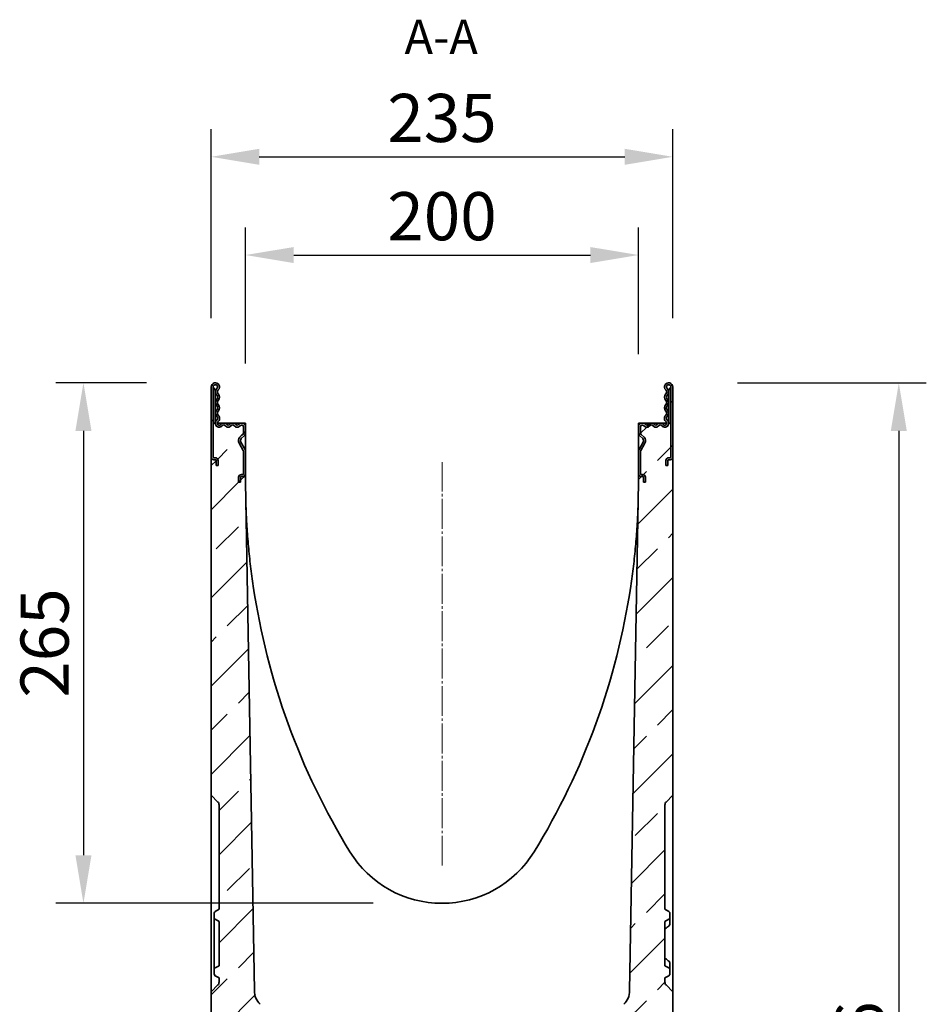
# Model space of a CAD drawing. Units: millimetres. Extents: x -695 to 1118, y -382 to 908.
# Drawn here: x 657 to 1118, y 407 to 908 of the extents above; entities that cross this region are included whole.
import ezdxf

# ---------------------------------------------------------------- set-up
doc = ezdxf.new("R2010")
doc.units = ezdxf.units.MM
doc.linetypes.add('SLD-Durchgehend', pattern=[0])
doc.linetypes.add('SLD-Punktstrich', pattern=[19.05, 15.24, -1.27, 1.27, -1.27])
for name, color, linetype, lineweight in [('133592', 7, 'Continuous', 25), ('CENTER_LINE', 1, 'Continuous', 25), ('DIMENSION', 3, 'Continuous', 25), ('NOTES', 7, 'SLD-Durchgehend', 25)]:
    doc.layers.add(name, color=color, linetype=linetype, lineweight=lineweight)
doc.styles.add('BEMSTIL', font='arial.ttf', dxfattribs={"width": 0.8})
doc.styles.add('SLDTEXTSTYLE0', font='TXT', dxfattribs={"width": 0.605})
doc.dimstyles.new('BEMASS$0', dxfattribs={"dimscale": 10, "dimtxt": 3.5, "dimasz": 3.5, "dimexe": 2, "dimexo": 0, "dimgap": 1, "dimtad": 1, "dimdec": 1, "dimtxsty": 'BEMSTIL', "dimcen": 3, "dimclrd": 3, "dimclre": 3, "dimclrt": 4, "dimadec": 0, "dimazin": 0, "dimtfac": 1, "dimtdec": 1, "dimtofl": 0, "dimtmove": 0, "dimatfit": 0, "dimfxl": 0, "dimtolj": 1, "dimlwd": -1, "dimlwe": -1, "dimarcsym": 0})
pattern_1 = [(45, (9535, -80), (-22.45064, 22.45064), []), (45, (9557.45, -80), (-22.45064, 22.45064), [15.875, -7.9375])]
pattern_2 = [(45, (9535, -80), (-11.22532, 11.22532), [])]

# ---------------------------------------------------------------- blocks, each defined once
blk = doc.blocks.new('*D36')
at = {"layer": 'Defpoints', "color": 0}
for p in [(987.08, 722.94), (967.7, 37.4), (1104.2, 37.4)]:
    blk.add_point(p, dxfattribs=at)
at = {"layer": 'DIMENSION', "color": 3}
for p, q in [((1022.08, 722.94), (1118.2, 722.94)), ((1104.2, 698.44), (1104.2, 61.9)), ((1002.7, 37.4), (1118.2, 37.4))]:
    blk.add_line(p, q, dxfattribs=at)
for points in [[(1100.12, 698.44), (1108.29, 698.44), (1104.2, 722.94)], [(1100.12, 61.9), (1108.29, 61.9), (1104.2, 37.4)]]:
    blk.add_solid(points, dxfattribs=at)
at = {"layer": 'DIMENSION', "color": 4, "insert": (1072.18, 380.17), "char_height": 24.5, "attachment_point": 2, "rotation": 90, "style": 'BEMSTIL'}
blk.add_mtext('\\A1;686', dxfattribs=at)
blk = doc.blocks.new('*D38')
at = {"layer": 'Defpoints', "color": 0}
for p in [(989.2, 837.94), (754.2, 720.82), (989.2, 720.82)]:
    blk.add_point(p, dxfattribs=at)
at = {"layer": 'DIMENSION', "color": 3}
for p, q in [((754.2, 755.82), (754.2, 851.94)), ((989.2, 755.82), (989.2, 851.94)), ((778.7, 837.94), (964.7, 837.94))]:
    blk.add_line(p, q, dxfattribs=at)
for points in [[(778.7, 842.02), (778.7, 833.86), (754.2, 837.94)], [(964.7, 842.02), (964.7, 833.86), (989.2, 837.94)]]:
    blk.add_solid(points, dxfattribs=at)
at = {"layer": 'DIMENSION', "color": 4, "insert": (871.7, 869.98), "char_height": 24.5, "attachment_point": 2, "style": 'BEMSTIL'}
blk.add_mtext('\\A1;235', dxfattribs=at)
blk = doc.blocks.new('*D39')
at = {"layer": 'Defpoints', "color": 0}
for p in [(971.7, 787.94), (971.7, 702.44), (771.7, 697.7)]:
    blk.add_point(p, dxfattribs=at)
at = {"layer": 'DIMENSION', "color": 3}
for p, q in [((771.7, 732.7), (771.7, 801.94)), ((971.7, 737.44), (971.7, 801.94)), ((796.2, 787.94), (947.2, 787.94))]:
    blk.add_line(p, q, dxfattribs=at)
for points in [[(796.2, 792.02), (796.2, 783.86), (771.7, 787.94)], [(947.2, 792.02), (947.2, 783.86), (971.7, 787.94)]]:
    blk.add_solid(points, dxfattribs=at)
at = {"layer": 'DIMENSION', "color": 4, "insert": (871.7, 819.96), "char_height": 24.5, "attachment_point": 2, "style": 'BEMSTIL'}
blk.add_mtext('\\A1;200', dxfattribs=at)
blk = doc.blocks.new('*D40')
at = {"layer": 'Defpoints', "color": 0}
for p in [(756.33, 722.94), (689.2, 457.94), (871.7, 457.94)]:
    blk.add_point(p, dxfattribs=at)
at = {"layer": 'DIMENSION', "color": 3}
for p, q in [((721.33, 722.94), (675.2, 722.94)), ((689.2, 698.44), (689.2, 482.44)), ((836.7, 457.94), (675.2, 457.94))]:
    blk.add_line(p, q, dxfattribs=at)
for points in [[(685.12, 698.44), (693.29, 698.44), (689.2, 722.94)], [(685.12, 482.44), (693.29, 482.44), (689.2, 457.94)]]:
    blk.add_solid(points, dxfattribs=at)
at = {"layer": 'DIMENSION', "color": 4, "insert": (657.18, 590.44), "char_height": 24.5, "attachment_point": 2, "rotation": 90, "style": 'BEMSTIL'}
blk.add_mtext('\\A1;265', dxfattribs=at)
blk = doc.blocks.new('1033708-M_G_SECTION VIEW')
at = {"layer": '133592', "linetype": 'SLD-Durchgehend', "lineweight": 18}
h = blk.add_hatch(dxfattribs=at)
h.set_pattern_fill('ANSI31', color=256, scale=5, style=0)
h.set_pattern_definition(pattern_2)
edge = h.paths.add_edge_path(flags=0)
edge.add_line((11204.93, 1047.71), (11204.93, 1050.31))
edge.add_arc((11205.33, 1050.31), 0.4, 90, 180, ccw=False)
edge.add_line((11205.33, 1050.71), (11206.03, 1050.71))
edge.add_arc((11206.03, 1052.11), 1.4, 270, 360)
edge.add_line((11207.43, 1052.11), (11207.43, 1063.47))
edge.add_arc((11205.43, 1063.47), 2, 0, 30)
edge.add_line((11207.16, 1064.47), (11205.03, 1068.16))
edge.add_arc((11206.33, 1068.91), 1.5, 135, 210, ccw=False)
edge.add_line((11205.27, 1069.97), (11206.7, 1071.4))
edge.add_arc((11204.93, 1073.17), 2.5, 315, 360)
edge.add_line((11207.43, 1073.17), (11207.43, 1075.95))
edge.add_arc((11205.47, 1075.95), 1.96, 0, 141.4076)
edge.add_arc((11203.18, 1077.77), 0.962, 218.5924, 321.4076, ccw=False)
edge.add_arc((11200.9, 1075.95), 1.96, 38.5924, 141.4076)
edge.add_arc((11198.61, 1077.77), 0.962, 218.5924, 321.4076, ccw=False)
edge.add_arc((11196.33, 1075.95), 1.96, 38.5924, 141.4076)
edge.add_arc((11194.04, 1077.77), 0.962, 132.4314, 321.4076, ccw=False)
edge.add_arc((11191.76, 1080.27), 2.42, 312.4314, 404.4801)
edge.add_arc((11194.5, 1082.96), 1.42, 135.5199, 224.4801, ccw=False)
edge.add_arc((11191.76, 1085.65), 2.42, 315.5199, 404.4801)
edge.add_arc((11194.5, 1088.34), 1.42, 135.5199, 224.4801, ccw=False)
edge.add_arc((11191.76, 1091.03), 2.42, 315.5199, 404.4801)
edge.add_arc((11194.5, 1093.72), 1.42, 133.6044, 224.4801, ccw=False)
edge.add_arc((11192.05, 1096.28), 2.12, 313.6044, 540)
edge.add_line((11189.93, 1096.28), (11189.93, 1060.61))
edge.add_arc((11191.33, 1060.61), 1.4, 180, 270)
edge.add_line((11191.33, 1059.21), (11192.03, 1059.21))
edge.add_arc((11192.03, 1058.81), 0.4, 0, 90, ccw=False)
edge.add_line((11192.43, 1058.81), (11192.43, 1056.21))
edge.add_line((11192.43, 1056.21), (11193.43, 1056.21))
edge.add_line((11193.43, 1056.21), (11193.43, 1058.81))
edge.add_arc((11192.03, 1058.81), 1.4, 0, 90)
edge.add_line((11192.03, 1060.21), (11191.33, 1060.21))
edge.add_arc((11191.33, 1060.61), 0.4, 180, 270, ccw=False)
edge.add_line((11190.93, 1060.61), (11190.93, 1096.28))
edge.add_arc((11192.05, 1096.28), 1.12, -46.3956, 180, ccw=False)
edge.add_arc((11194.5, 1093.72), 2.42, 133.6044, 224.4801)
edge.add_arc((11191.76, 1091.03), 1.42, -44.4801, 44.4801, ccw=False)
edge.add_arc((11194.5, 1088.34), 2.42, 135.5199, 224.4801)
edge.add_arc((11191.76, 1085.65), 1.42, -44.4801, 44.4801, ccw=False)
edge.add_arc((11194.5, 1082.96), 2.42, 135.5199, 224.4801)
edge.add_arc((11191.76, 1080.27), 1.42, -47.5686, 44.4801, ccw=False)
edge.add_arc((11194.04, 1077.77), 1.96, 132.4314, 321.4076)
edge.add_arc((11196.33, 1075.95), 0.962, 38.5924, 141.4076, ccw=False)
edge.add_arc((11198.61, 1077.77), 1.96, 218.5924, 321.4076)
edge.add_arc((11200.9, 1075.95), 0.962, 38.5924, 141.4076, ccw=False)
edge.add_arc((11203.18, 1077.77), 1.96, 218.5924, 321.4076)
edge.add_arc((11205.47, 1075.95), 0.962, 0, 141.4076, ccw=False)
edge.add_line((11206.43, 1075.95), (11206.43, 1073.17))
edge.add_arc((11204.93, 1073.17), 1.5, 315, 360, ccw=False)
edge.add_line((11205.99, 1072.1), (11204.56, 1070.68))
edge.add_arc((11206.33, 1068.91), 2.5, 135, 210)
edge.add_line((11204.16, 1067.66), (11206.3, 1063.97))
edge.add_arc((11205.43, 1063.47), 1, 0, 30, ccw=False)
edge.add_line((11206.43, 1063.47), (11206.43, 1052.11))
edge.add_arc((11206.03, 1052.11), 0.4, 270, 360, ccw=False)
edge.add_line((11206.03, 1051.71), (11205.33, 1051.71))
edge.add_arc((11205.33, 1050.31), 1.4, 90, 180)
edge.add_line((11203.93, 1050.31), (11203.93, 1047.71))
edge.add_line((11203.93, 1047.71), (11204.93, 1047.71))
h = blk.add_hatch(dxfattribs=at)
h.set_pattern_fill('ANSI31', color=256, scale=5, style=0)
h.set_pattern_definition(pattern_2)
edge = h.paths.add_edge_path(flags=0)
edge.add_line((11408.83, 1050.71), (11409.53, 1050.71))
edge.add_arc((11409.53, 1050.31), 0.4, 0, 90, ccw=False)
edge.add_line((11409.93, 1050.31), (11409.93, 1047.71))
edge.add_line((11409.93, 1047.71), (11410.93, 1047.71))
edge.add_line((11410.93, 1047.71), (11410.93, 1050.31))
edge.add_arc((11409.53, 1050.31), 1.4, 0, 90)
edge.add_line((11409.53, 1051.71), (11408.83, 1051.71))
edge.add_arc((11408.83, 1052.11), 0.4, 180, 270, ccw=False)
edge.add_line((11408.43, 1052.11), (11408.43, 1063.47))
edge.add_arc((11409.43, 1063.47), 1, 150, 180, ccw=False)
edge.add_line((11408.56, 1063.97), (11410.69, 1067.66))
edge.add_arc((11408.53, 1068.91), 2.5, 330, 405)
edge.add_line((11410.3, 1070.68), (11408.87, 1072.1))
edge.add_arc((11409.93, 1073.17), 1.5, 180, 225, ccw=False)
edge.add_line((11408.43, 1073.17), (11408.43, 1075.95))
edge.add_arc((11409.39, 1075.95), 0.962, 38.5924, 180, ccw=False)
edge.add_arc((11411.68, 1077.77), 1.96, 218.5924, 321.4076)
edge.add_arc((11413.96, 1075.95), 0.962, 38.5924, 141.4076, ccw=False)
edge.add_arc((11416.25, 1077.77), 1.96, 218.5924, 321.4076)
edge.add_arc((11418.53, 1075.95), 0.962, 38.5924, 141.4076, ccw=False)
edge.add_arc((11420.82, 1077.77), 1.96, 218.5924, 407.5686)
edge.add_arc((11423.1, 1080.27), 1.42, 135.5199, 227.5686, ccw=False)
edge.add_arc((11420.36, 1082.96), 2.42, 315.5199, 404.4801)
edge.add_arc((11423.1, 1085.65), 1.42, 135.5199, 224.4801, ccw=False)
edge.add_arc((11420.36, 1088.34), 2.42, 315.5199, 404.4801)
edge.add_arc((11423.1, 1091.03), 1.42, 135.5199, 224.4801, ccw=False)
edge.add_arc((11420.36, 1093.72), 2.42, 315.5199, 406.3956)
edge.add_arc((11422.8, 1096.28), 1.12, 0, 226.3956, ccw=False)
edge.add_line((11423.93, 1096.28), (11423.93, 1060.61))
edge.add_arc((11423.53, 1060.61), 0.4, 270, 360, ccw=False)
edge.add_line((11423.53, 1060.21), (11422.83, 1060.21))
edge.add_arc((11422.83, 1058.81), 1.4, 90, 180)
edge.add_line((11421.43, 1058.81), (11421.43, 1056.21))
edge.add_line((11421.43, 1056.21), (11422.43, 1056.21))
edge.add_line((11422.43, 1056.21), (11422.43, 1058.81))
edge.add_arc((11422.83, 1058.81), 0.4, 90, 180, ccw=False)
edge.add_line((11422.83, 1059.21), (11423.53, 1059.21))
edge.add_arc((11423.53, 1060.61), 1.4, 270, 360)
edge.add_line((11424.93, 1060.61), (11424.93, 1096.28))
edge.add_arc((11422.8, 1096.28), 2.12, 0, 226.3956)
edge.add_arc((11420.36, 1093.72), 1.42, -44.4801, 46.3956, ccw=False)
edge.add_arc((11423.1, 1091.03), 2.42, 135.5199, 224.4801)
edge.add_arc((11420.36, 1088.34), 1.42, -44.4801, 44.4801, ccw=False)
edge.add_arc((11423.1, 1085.65), 2.42, 135.5199, 224.4801)
edge.add_arc((11420.36, 1082.96), 1.42, -44.4801, 44.4801, ccw=False)
edge.add_arc((11423.1, 1080.27), 2.42, 135.5199, 227.5686)
edge.add_arc((11420.82, 1077.77), 0.962, -141.4076, 47.5686, ccw=False)
edge.add_arc((11418.53, 1075.95), 1.96, 38.5924, 141.4076)
edge.add_arc((11416.25, 1077.77), 0.962, 218.5924, 321.4076, ccw=False)
edge.add_arc((11413.96, 1075.95), 1.96, 38.5924, 141.4076)
edge.add_arc((11411.68, 1077.77), 0.962, 218.5924, 321.4076, ccw=False)
edge.add_arc((11409.39, 1075.95), 1.96, 38.5924, 180)
edge.add_line((11407.43, 1075.95), (11407.43, 1073.17))
edge.add_arc((11409.93, 1073.17), 2.5, 180, 225)
edge.add_line((11408.16, 1071.4), (11409.59, 1069.97))
edge.add_arc((11408.53, 1068.91), 1.5, -30, 45, ccw=False)
edge.add_line((11409.83, 1068.16), (11407.7, 1064.47))
edge.add_arc((11409.43, 1063.47), 2, 150, 180)
edge.add_line((11407.43, 1063.47), (11407.43, 1052.11))
edge.add_arc((11408.83, 1052.11), 1.4, 180, 270)
h = blk.add_hatch(dxfattribs=at)
h.set_pattern_fill('ANSI33', color=256, scale=5, style=0)
h.set_pattern_definition(pattern_1)
edge = h.paths.add_edge_path(flags=0)
edge.add_line((11191.33, 1060.21), (11192.03, 1060.21))
edge.add_arc((11192.03, 1058.81), 1.4, 0, 90, ccw=False)
edge.add_line((11193.43, 1058.81), (11193.43, 1056.21))
edge.add_line((11193.43, 1056.21), (11192.43, 1056.21))
edge.add_line((11192.43, 1056.21), (11192.43, 1058.81))
edge.add_arc((11192.03, 1058.81), 0.4, 0, 90)
edge.add_line((11192.03, 1059.21), (11191.33, 1059.21))
edge.add_arc((11191.33, 1060.61), 1.4, 180, 270, ccw=False)
edge.add_line((11189.93, 1060.61), (11189.93, 888.41))
edge.add_line((11189.93, 888.41), (11193.37, 884.97))
edge.add_arc((11191.96, 883.55), 2, 0, 45, ccw=False)
edge.add_line((11193.96, 883.55), (11193.96, 830.41))
edge.add_spline(control_points=[(11193.96, 830.41), (11193.29, 830.02), (11192.62, 829.64), (11191.96, 829.25)], knot_values=[0.018244, 0.018244, 0.018244, 0.018244, 0.020554, 0.020554, 0.020554, 0.020554], weights=[1, 1, 1, 1], degree=3, periodic=0)
edge.add_spline(control_points=[(11191.96, 829.25), (11191.95, 829.25), (11191.93, 829.24), (11191.92, 829.23), (11191.83, 829.17), (11191.74, 829.1), (11191.67, 829.01), (11191.6, 828.92), (11191.55, 828.82), (11191.51, 828.72), (11191.48, 828.61), (11191.46, 828.5), (11191.46, 828.39)], knot_values=[0.004328, 0.004328, 0.004328, 0.004328, 0.004365, 0.004365, 0.004365, 0.004701, 0.004701, 0.004701, 0.005037, 0.005037, 0.005037, 0.00537, 0.00537, 0.00537, 0.00537], weights=[1, 1, 1, 1, 1, 1, 1, 1, 1, 1, 1, 1, 1], degree=3, periodic=0)
edge.add_line((11191.46, 828.39), (11191.46, 826.18))
edge.add_spline(control_points=[(11191.46, 826.18), (11191.46, 826.13), (11191.46, 826.08), (11191.47, 826.04), (11191.48, 825.93), (11191.52, 825.82), (11191.57, 825.72), (11191.62, 825.62), (11191.69, 825.53), (11191.77, 825.45), (11191.82, 825.4), (11191.88, 825.36), (11191.94, 825.32), (11191.95, 825.32), (11191.95, 825.32), (11191.96, 825.31)], knot_values=[0.00523, 0.00523, 0.00523, 0.00523, 0.005372, 0.005372, 0.005372, 0.005708, 0.005708, 0.005708, 0.006044, 0.006044, 0.006044, 0.006252, 0.006252, 0.006252, 0.006271, 0.006271, 0.006271, 0.006271], weights=[1, 1, 1, 1, 1, 1, 1, 1, 1, 1, 1, 1, 1, 1, 1, 1], degree=3, periodic=0)
edge.add_spline(control_points=[(11191.96, 825.31), (11192.62, 824.93), (11193.29, 824.54), (11193.96, 824.16)], knot_values=[0.012512, 0.012512, 0.012512, 0.012512, 0.014821, 0.014821, 0.014821, 0.014821], weights=[1, 1, 1, 1], degree=3, periodic=0)
edge.add_line((11193.96, 824.16), (11193.96, 801.66))
edge.add_spline(control_points=[(11193.96, 801.66), (11193.29, 801.27), (11192.62, 800.89), (11191.96, 800.5)], knot_values=[0.015036, 0.015036, 0.015036, 0.015036, 0.017345, 0.017345, 0.017345, 0.017345], weights=[1, 1, 1, 1], degree=3, periodic=0)
edge.add_spline(control_points=[(11191.96, 800.5), (11191.86, 800.45), (11191.77, 800.38), (11191.7, 800.29), (11191.66, 800.24), (11191.62, 800.18), (11191.58, 800.12), (11191.53, 800.02), (11191.49, 799.91), (11191.47, 799.8), (11191.46, 799.75), (11191.46, 799.69), (11191.46, 799.64)], knot_values=[0.005714, 0.005714, 0.005714, 0.005714, 0.006044, 0.006044, 0.006044, 0.006252, 0.006252, 0.006252, 0.006588, 0.006588, 0.006588, 0.006755, 0.006755, 0.006755, 0.006755], weights=[1, 1, 1, 1, 1, 1, 1, 1, 1, 1, 1, 1, 1], degree=3, periodic=0)
edge.add_line((11191.46, 799.64), (11191.46, 797.43))
edge.add_spline(control_points=[(11191.46, 797.43), (11191.46, 797.38), (11191.46, 797.34), (11191.47, 797.29), (11191.48, 797.18), (11191.52, 797.07), (11191.57, 796.97), (11191.6, 796.91), (11191.64, 796.85), (11191.68, 796.8), (11191.75, 796.71), (11191.84, 796.64), (11191.93, 796.58), (11191.94, 796.57), (11191.95, 796.57), (11191.96, 796.56)], knot_values=[0.005573, 0.005573, 0.005573, 0.005573, 0.005708, 0.005708, 0.005708, 0.006044, 0.006044, 0.006044, 0.006252, 0.006252, 0.006252, 0.006588, 0.006588, 0.006588, 0.006614, 0.006614, 0.006614, 0.006614], weights=[1, 1, 1, 1, 1, 1, 1, 1, 1, 1, 1, 1, 1, 1, 1, 1], degree=3, periodic=0)
edge.add_spline(control_points=[(11191.96, 796.56), (11192.62, 796.18), (11193.29, 795.79), (11193.96, 795.41)], knot_values=[0.022042, 0.022042, 0.022042, 0.022042, 0.024351, 0.024351, 0.024351, 0.024351], weights=[1, 1, 1, 1], degree=3, periodic=0)
edge.add_line((11193.96, 795.41), (11193.96, 793.26))
edge.add_arc((11191.96, 793.26), 2, 315, 360, ccw=False)
edge.add_line((11193.37, 791.85), (11189.93, 788.41))
edge.add_line((11189.93, 788.41), (11189.93, 752.91))
edge.add_line((11189.93, 752.91), (11214.93, 727.91))
edge.add_line((11214.93, 727.91), (11214.93, 663.01))
edge.add_line((11214.93, 663.01), (11202.43, 650.51))
edge.add_line((11202.43, 650.51), (11202.43, 625.26))
edge.add_arc((11203.43, 625.26), 1, 90, 180, ccw=False)
edge.add_line((11203.43, 626.26), (11206.93, 626.26))
edge.add_arc((11206.93, 625.76), 0.5, -63, 90, ccw=False)
edge.add_line((11207.16, 625.31), (11205.75, 624.6))
edge.add_arc((11206.43, 623.26), 1.5, 117, 180)
edge.add_line((11204.93, 623.26), (11204.93, 619.26))
edge.add_arc((11205.93, 619.26), 1, 180, 270)
edge.add_line((11205.93, 618.26), (11214.43, 618.26))
edge.add_arc((11214.43, 619.26), 1, 270, 360)
edge.add_line((11215.43, 619.26), (11215.43, 623.26))
edge.add_line((11215.43, 623.26), (11219.43, 623.26))
edge.add_line((11219.43, 623.26), (11219.43, 619.26))
edge.add_arc((11220.43, 619.26), 1, 180, 270)
edge.add_line((11220.43, 618.26), (11228.93, 618.26))
edge.add_arc((11228.93, 619.26), 1, 270, 360)
edge.add_line((11229.93, 619.26), (11229.93, 623.26))
edge.add_arc((11228.43, 623.26), 1.5, 0, 63)
edge.add_line((11229.11, 624.6), (11227.7, 625.31))
edge.add_arc((11227.93, 625.76), 0.5, 90, 243, ccw=False)
edge.add_line((11227.93, 626.26), (11231.93, 626.26))
edge.add_arc((11231.93, 625.76), 0.5, 0, 90, ccw=False)
edge.add_line((11232.43, 625.76), (11232.43, 616.01))
edge.add_line((11232.43, 616.01), (11238.97, 616.35))
edge.add_line((11238.97, 616.35), (11236.53, 756.37))
edge.add_arc((11226.53, 756.19), 10, 1, 45)
edge.add_line((11233.6, 763.27), (11214.88, 781.99))
edge.add_arc((11221.95, 789.06), 10, 181, 225, ccw=False)
edge.add_line((11211.95, 788.89), (11207.43, 1047.91))
edge.add_line((11207.43, 1047.91), (11207.43, 1052.11))
edge.add_arc((11206.03, 1052.11), 1.4, 270, 360, ccw=False)
edge.add_line((11206.03, 1050.71), (11205.33, 1050.71))
edge.add_arc((11205.33, 1050.31), 0.4, 90, 180)
edge.add_line((11204.93, 1050.31), (11204.93, 1047.71))
edge.add_line((11204.93, 1047.71), (11203.93, 1047.71))
edge.add_line((11203.93, 1047.71), (11203.93, 1050.31))
edge.add_arc((11205.33, 1050.31), 1.4, 90, 180, ccw=False)
edge.add_line((11205.33, 1051.71), (11206.03, 1051.71))
edge.add_arc((11206.03, 1052.11), 0.4, 270, 360)
edge.add_line((11206.43, 1052.11), (11206.43, 1063.47))
edge.add_arc((11205.43, 1063.47), 1, 0, 30)
edge.add_line((11206.3, 1063.97), (11204.16, 1067.66))
edge.add_arc((11206.33, 1068.91), 2.5, 135, 210, ccw=False)
edge.add_line((11204.56, 1070.68), (11205.99, 1072.1))
edge.add_arc((11204.93, 1073.17), 1.5, 315, 360)
edge.add_line((11206.43, 1073.17), (11206.43, 1075.95))
edge.add_arc((11205.47, 1075.95), 0.962, 0, 141.4076)
edge.add_arc((11203.18, 1077.77), 1.96, 218.5924, 321.4076, ccw=False)
edge.add_arc((11200.9, 1075.95), 0.962, 38.5924, 141.4076)
edge.add_arc((11198.61, 1077.77), 1.96, 218.5924, 321.4076, ccw=False)
edge.add_arc((11196.33, 1075.95), 0.962, 38.5924, 141.4076)
edge.add_arc((11194.04, 1077.77), 1.96, 175.9634, 321.4076, ccw=False)
edge.add_line((11192.08, 1077.91), (11190.93, 1077.91))
edge.add_line((11190.93, 1077.91), (11190.93, 1060.61))
edge.add_arc((11191.33, 1060.61), 0.4, 180, 270)
h = blk.add_hatch(dxfattribs=at)
h.set_pattern_fill('ANSI33', color=256, scale=5, style=0)
h.set_pattern_definition(pattern_1)
edge = h.paths.add_edge_path(flags=0)
edge.add_spline(control_points=[(11422.9, 796.56), (11422.95, 796.59), (11422.99, 796.62), (11423.03, 796.65), (11423.08, 796.69), (11423.13, 796.74), (11423.18, 796.8), (11423.25, 796.88), (11423.31, 796.98), (11423.34, 797.09), (11423.38, 797.2), (11423.4, 797.31), (11423.4, 797.42), (11423.4, 797.42), (11423.4, 797.43), (11423.4, 797.43)], knot_values=[0.005891, 0.005891, 0.005891, 0.005891, 0.006044, 0.006044, 0.006044, 0.006252, 0.006252, 0.006252, 0.006588, 0.006588, 0.006588, 0.006924, 0.006924, 0.006924, 0.006932, 0.006932, 0.006932, 0.006932], weights=[1, 1, 1, 1, 1, 1, 1, 1, 1, 1, 1, 1, 1, 1, 1, 1], degree=3, periodic=0)
edge.add_line((11423.4, 797.43), (11423.4, 799.64))
edge.add_spline(control_points=[(11423.4, 799.64), (11423.4, 799.74), (11423.39, 799.83), (11423.36, 799.93), (11423.34, 799.99), (11423.31, 800.06), (11423.28, 800.12), (11423.22, 800.22), (11423.15, 800.31), (11423.07, 800.38), (11423.02, 800.43), (11422.96, 800.47), (11422.9, 800.5)], knot_values=[0.005751, 0.005751, 0.005751, 0.005751, 0.006044, 0.006044, 0.006044, 0.006252, 0.006252, 0.006252, 0.006588, 0.006588, 0.006588, 0.006792, 0.006792, 0.006792, 0.006792], weights=[1, 1, 1, 1, 1, 1, 1, 1, 1, 1, 1, 1, 1], degree=3, periodic=0)
edge.add_spline(control_points=[(11422.9, 800.5), (11422.24, 800.89), (11421.57, 801.27), (11420.9, 801.66)], knot_values=[0.012512, 0.012512, 0.012512, 0.012512, 0.014821, 0.014821, 0.014821, 0.014821], weights=[1, 1, 1, 1], degree=3, periodic=0)
edge.add_line((11420.9, 801.66), (11420.9, 824.16))
edge.add_spline(control_points=[(11420.9, 824.16), (11421.57, 824.54), (11422.24, 824.93), (11422.9, 825.31)], knot_values=[0.015036, 0.015036, 0.015036, 0.015036, 0.017345, 0.017345, 0.017345, 0.017345], weights=[1, 1, 1, 1], degree=3, periodic=0)
edge.add_spline(control_points=[(11422.9, 825.31), (11422.91, 825.32), (11422.91, 825.32), (11422.92, 825.32), (11423.01, 825.38), (11423.1, 825.46), (11423.17, 825.54), (11423.24, 825.63), (11423.3, 825.73), (11423.34, 825.83), (11423.38, 825.94), (11423.4, 826.05), (11423.4, 826.16), (11423.4, 826.17), (11423.4, 826.17), (11423.4, 826.18)], knot_values=[0.006234, 0.006234, 0.006234, 0.006234, 0.006252, 0.006252, 0.006252, 0.006588, 0.006588, 0.006588, 0.006924, 0.006924, 0.006924, 0.00726, 0.00726, 0.00726, 0.007276, 0.007276, 0.007276, 0.007276], weights=[1, 1, 1, 1, 1, 1, 1, 1, 1, 1, 1, 1, 1, 1, 1, 1], degree=3, periodic=0)
edge.add_line((11423.4, 826.18), (11423.4, 828.39))
edge.add_spline(control_points=[(11423.4, 828.39), (11423.4, 828.43), (11423.4, 828.47), (11423.4, 828.51), (11423.38, 828.62), (11423.35, 828.73), (11423.3, 828.83), (11423.25, 828.93), (11423.18, 829.03), (11423.1, 829.1), (11423.04, 829.16), (11422.97, 829.21), (11422.9, 829.25)], knot_values=[0.000884, 0.000884, 0.000884, 0.000884, 0.001007, 0.001007, 0.001007, 0.001343, 0.001343, 0.001343, 0.001679, 0.001679, 0.001679, 0.001926, 0.001926, 0.001926, 0.001926], weights=[1, 1, 1, 1, 1, 1, 1, 1, 1, 1, 1, 1, 1], degree=3, periodic=0)
edge.add_spline(control_points=[(11422.9, 829.25), (11422.24, 829.64), (11421.57, 830.02), (11420.9, 830.41)], knot_values=[0.022042, 0.022042, 0.022042, 0.022042, 0.024351, 0.024351, 0.024351, 0.024351], weights=[1, 1, 1, 1], degree=3, periodic=0)
edge.add_line((11420.9, 830.41), (11420.9, 883.55))
edge.add_arc((11422.9, 883.55), 2, 135, 180, ccw=False)
edge.add_line((11421.49, 884.97), (11424.93, 888.41))
edge.add_line((11424.93, 888.41), (11424.93, 1060.61))
edge.add_arc((11423.53, 1060.61), 1.4, 270, 360, ccw=False)
edge.add_line((11423.53, 1059.21), (11422.83, 1059.21))
edge.add_arc((11422.83, 1058.81), 0.4, 90, 180)
edge.add_line((11422.43, 1058.81), (11422.43, 1056.21))
edge.add_line((11422.43, 1056.21), (11421.43, 1056.21))
edge.add_line((11421.43, 1056.21), (11421.43, 1058.81))
edge.add_arc((11422.83, 1058.81), 1.4, 90, 180, ccw=False)
edge.add_line((11422.83, 1060.21), (11423.53, 1060.21))
edge.add_arc((11423.53, 1060.61), 0.4, 270, 360)
edge.add_line((11423.93, 1060.61), (11423.93, 1077.91))
edge.add_line((11423.93, 1077.91), (11422.77, 1077.91))
edge.add_arc((11420.82, 1077.77), 1.96, -141.4076, 4.0366, ccw=False)
edge.add_arc((11418.53, 1075.95), 0.962, 38.5924, 141.4076)
edge.add_arc((11416.25, 1077.77), 1.96, 218.5924, 321.4076, ccw=False)
edge.add_arc((11413.96, 1075.95), 0.962, 38.5924, 141.4076)
edge.add_arc((11411.68, 1077.77), 1.96, 218.5924, 321.4076, ccw=False)
edge.add_arc((11409.39, 1075.95), 0.962, 38.5924, 180)
edge.add_line((11408.43, 1075.95), (11408.43, 1073.17))
edge.add_arc((11409.93, 1073.17), 1.5, 180, 225)
edge.add_line((11408.87, 1072.1), (11410.3, 1070.68))
edge.add_arc((11408.53, 1068.91), 2.5, -30, 45, ccw=False)
edge.add_line((11410.69, 1067.66), (11408.56, 1063.97))
edge.add_arc((11409.43, 1063.47), 1, 150, 180)
edge.add_line((11408.43, 1063.47), (11408.43, 1052.11))
edge.add_arc((11408.83, 1052.11), 0.4, 180, 270)
edge.add_line((11408.83, 1051.71), (11409.53, 1051.71))
edge.add_arc((11409.53, 1050.31), 1.4, 0, 90, ccw=False)
edge.add_line((11410.93, 1050.31), (11410.93, 1047.71))
edge.add_line((11410.93, 1047.71), (11409.93, 1047.71))
edge.add_line((11409.93, 1047.71), (11409.93, 1050.31))
edge.add_arc((11409.53, 1050.31), 0.4, 0, 90)
edge.add_line((11409.53, 1050.71), (11408.83, 1050.71))
edge.add_arc((11408.83, 1052.11), 1.4, 180, 270, ccw=False)
edge.add_line((11407.43, 1052.11), (11407.43, 1047.91))
edge.add_line((11407.43, 1047.91), (11402.91, 788.89))
edge.add_arc((11392.91, 789.06), 10, 315, 359, ccw=False)
edge.add_line((11399.98, 781.99), (11381.26, 763.27))
edge.add_arc((11388.33, 756.19), 10, 135, 179)
edge.add_line((11378.33, 756.37), (11375.18, 576.04))
edge.add_line((11375.18, 576.04), (11382.43, 575.66))
edge.add_line((11382.43, 575.66), (11382.43, 586.41))
edge.add_arc((11382.93, 586.41), 0.5, 90, 180, ccw=False)
edge.add_line((11382.93, 586.91), (11386.93, 586.91))
edge.add_arc((11386.93, 586.41), 0.5, -63, 90, ccw=False)
edge.add_line((11387.16, 585.96), (11385.75, 585.25))
edge.add_arc((11386.43, 583.91), 1.5, 117, 180)
edge.add_line((11384.93, 583.91), (11384.93, 579.91))
edge.add_arc((11385.93, 579.91), 1, 180, 270)
edge.add_line((11385.93, 578.91), (11394.43, 578.91))
edge.add_arc((11394.43, 579.91), 1, 270, 360)
edge.add_line((11395.43, 579.91), (11395.43, 583.91))
edge.add_line((11395.43, 583.91), (11399.43, 583.91))
edge.add_line((11399.43, 583.91), (11399.43, 579.91))
edge.add_arc((11400.43, 579.91), 1, 180, 270)
edge.add_line((11400.43, 578.91), (11408.93, 578.91))
edge.add_arc((11408.93, 579.91), 1, 270, 360)
edge.add_line((11409.93, 579.91), (11409.93, 583.91))
edge.add_arc((11408.43, 583.91), 1.5, 0, 63)
edge.add_line((11409.11, 585.25), (11407.7, 585.96))
edge.add_arc((11407.93, 586.41), 0.5, 90, 243, ccw=False)
edge.add_line((11407.93, 586.91), (11411.43, 586.91))
edge.add_arc((11411.43, 585.91), 1, 0, 90, ccw=False)
edge.add_line((11412.43, 585.91), (11412.43, 611.16))
edge.add_line((11412.43, 611.16), (11399.93, 623.66))
edge.add_line((11399.93, 623.66), (11399.93, 727.91))
edge.add_line((11399.93, 727.91), (11424.93, 752.91))
edge.add_line((11424.93, 752.91), (11424.93, 788.41))
edge.add_line((11424.93, 788.41), (11421.49, 791.85))
edge.add_arc((11422.9, 793.26), 2, 180, 225, ccw=False)
edge.add_line((11420.9, 793.26), (11420.9, 795.41))
edge.add_spline(control_points=[(11420.9, 795.41), (11421.57, 795.79), (11422.24, 796.18), (11422.9, 796.56)], knot_values=[0.018244, 0.018244, 0.018244, 0.018244, 0.020554, 0.020554, 0.020554, 0.020554], weights=[1, 1, 1, 1], degree=3, periodic=0)
at = {"layer": '133592', "linetype": 'SLD-Durchgehend', "lineweight": 35}
for p, q in [((11189.93, 1096.28), (11189.93, 1060.61)), ((11190.93, 1096.28), (11190.93, 1060.61)), ((11191.93, 1094.53), (11191.93, 1094.03)), ((11191.93, 1077.91), (11191.93, 1094.03)), ((11422.93, 1094.03), (11422.93, 1094.53)), ((11422.93, 1077.91), (11422.93, 1094.03)), ((11423.93, 1060.61), (11423.93, 1096.28)), ((11424.93, 1060.61), (11424.93, 1096.28)), ((11190.93, 1077.91), (11190.93, 1060.61)), ((11190.93, 1077.91), (11192.08, 1077.91)), ((11193.09, 1077.91), (11207.43, 1077.91)), ((11207.43, 1077.91), (11207.43, 1075.95)), ((11407.43, 1077.91), (11421.77, 1077.91)), ((11407.43, 1075.95), (11407.43, 1077.91)), ((11422.77, 1077.91), (11423.93, 1077.91)), ((11423.93, 1060.61), (11423.93, 1077.91)), ((11206.43, 1073.17), (11206.43, 1075.95)), ((11207.43, 1073.17), (11207.43, 1075.95)), ((11207.43, 1063.47), (11207.43, 1073.17)), ((11407.43, 1075.95), (11407.43, 1073.17)), ((11407.43, 1063.47), (11407.43, 1073.17)), ((11408.43, 1075.95), (11408.43, 1073.17)), ((11206.3, 1063.97), (11204.16, 1067.66)), ((11204.56, 1070.68), (11205.99, 1072.1)), ((11207.16, 1064.47), (11205.03, 1068.16)), ((11205.27, 1069.97), (11206.7, 1071.4)), ((11409.83, 1068.16), (11407.7, 1064.47)), ((11408.16, 1071.4), (11409.59, 1069.97)), ((11410.69, 1067.66), (11408.56, 1063.97)), ((11408.87, 1072.1), (11410.3, 1070.68)), ((11206.43, 1052.11), (11206.43, 1063.47)), ((11207.43, 1052.11), (11207.43, 1063.47)), ((11407.43, 1063.47), (11407.43, 1052.11)), ((11408.43, 1063.47), (11408.43, 1052.11)), ((11189.93, 888.41), (11189.93, 1060.61)), ((11191.33, 1060.21), (11192.03, 1060.21)), ((11191.33, 1059.21), (11192.03, 1059.21)), ((11192.43, 1058.81), (11192.43, 1056.21)), ((11193.43, 1058.81), (11193.43, 1056.21)), ((11421.43, 1056.21), (11421.43, 1058.81)), ((11422.43, 1056.21), (11422.43, 1058.81)), ((11422.83, 1060.21), (11423.53, 1060.21)), ((11422.83, 1059.21), (11423.53, 1059.21)), ((11424.93, 1060.61), (11424.93, 888.41)), ((11192.43, 1056.21), (11193.43, 1056.21)), ((11421.43, 1056.21), (11422.43, 1056.21)), ((11203.93, 1047.71), (11203.93, 1050.31)), ((11203.93, 1047.71), (11204.93, 1047.71)), ((11204.93, 1047.71), (11204.93, 1050.31)), ((11205.33, 1051.71), (11206.03, 1051.71)), ((11205.33, 1050.71), (11206.03, 1050.71)), ((11207.43, 1052.11), (11207.43, 1047.91)), ((11207.43, 1047.91), (11211.95, 788.89)), ((11402.91, 788.89), (11407.43, 1047.91)), ((11407.43, 1047.91), (11407.43, 1052.11)), ((11408.83, 1051.71), (11409.53, 1051.71)), ((11408.83, 1050.71), (11409.53, 1050.71)), ((11409.93, 1050.31), (11409.93, 1047.71)), ((11409.93, 1047.71), (11410.93, 1047.71)), ((11410.93, 1050.31), (11410.93, 1047.71)), ((11193.37, 884.97), (11189.93, 888.41)), ((11189.93, 886.1), (11189.93, 888.41)), ((11424.93, 888.41), (11421.49, 884.97)), ((11424.93, 888.41), (11424.93, 886.1)), ((11189.93, 790.72), (11189.93, 886.1)), ((11193.96, 830.41), (11193.96, 883.55)), ((11420.9, 883.55), (11420.9, 830.41)), ((11424.93, 790.72), (11424.93, 886.1)), ((11191.46, 828.39), (11191.46, 826.18)), ((11193.96, 830.41), (11191.96, 829.25)), ((11191.96, 829.25), (11193.96, 830.41)), ((11420.9, 830.41), (11422.9, 829.25)), ((11423.4, 826.18), (11423.4, 828.39)), ((11191.46, 799.64), (11191.46, 826.18)), ((11193.96, 824.16), (11191.96, 825.31)), ((11193.96, 801.66), (11193.96, 824.16)), ((11422.9, 825.31), (11420.9, 824.16)), ((11420.9, 824.16), (11420.9, 801.66)), ((11423.4, 826.18), (11423.4, 822.73)), ((11423.4, 803.08), (11423.4, 799.64)), ((11191.46, 799.64), (11191.46, 797.43)), ((11191.96, 800.5), (11193.96, 801.66)), ((11420.9, 801.66), (11422.9, 800.5)), ((11423.4, 797.43), (11423.4, 799.64)), ((11191.96, 796.56), (11193.96, 795.41)), ((11193.96, 795.41), (11191.96, 796.56)), ((11193.96, 793.26), (11193.96, 795.41)), ((11422.9, 796.56), (11420.9, 795.41)), ((11420.9, 795.41), (11420.9, 793.26)), ((11189.93, 788.41), (11193.37, 791.85)), ((11189.93, 788.41), (11189.93, 790.72)), ((11189.93, 752.91), (11189.93, 788.41)), ((11421.49, 791.85), (11424.93, 788.41)), ((11424.93, 790.72), (11424.93, 788.41)), ((11424.93, 788.41), (11424.93, 752.91))]:
    blk.add_line(p, q, dxfattribs=at)
for centre, radius, start, end in [((11192.05, 1096.28), 2.12, 313.6044, 180), ((11422.8, 1096.28), 2.12, 0, 226.3956), ((11192.05, 1096.28), 1.12, 313.6044, 180), ((11191.43, 1096.27), 0.5, 180, 240), ((11190.43, 1094.53), 1.5, 0, 60), ((11194.5, 1093.72), 2.42, 133.6044, 224.4801), ((11194.5, 1093.72), 1.42, 133.6044, 224.4801), ((11191.76, 1091.03), 2.42, 315.5199, 44.4801), ((11423.1, 1091.03), 2.42, 135.5199, 224.4801), ((11420.36, 1093.72), 1.42, 315.5199, 46.3956), ((11422.8, 1096.28), 1.12, 0, 226.3956), ((11420.36, 1093.72), 2.42, 315.5199, 46.3956), ((11424.43, 1094.53), 1.5, 120, 180), ((11423.43, 1096.27), 0.5, 300, 0), ((11194.5, 1088.34), 2.42, 135.5199, 224.4801), ((11191.76, 1091.03), 1.42, 315.5199, 44.4801), ((11194.5, 1088.34), 1.42, 135.5199, 224.4801), ((11420.36, 1088.34), 1.42, 315.5199, 44.4801), ((11423.1, 1091.03), 1.42, 135.5199, 224.4801), ((11420.36, 1088.34), 2.42, 315.5199, 44.4801), ((11194.5, 1082.96), 2.42, 135.5199, 224.4801), ((11191.76, 1085.65), 1.42, 315.5199, 44.4801), ((11194.5, 1082.96), 1.42, 135.5199, 224.4801), ((11191.76, 1085.65), 2.42, 315.5199, 44.4801), ((11423.1, 1085.65), 2.42, 135.5199, 224.4801), ((11420.36, 1082.96), 1.42, 315.5199, 44.4801), ((11423.1, 1085.65), 1.42, 135.5199, 224.4801), ((11420.36, 1082.96), 2.42, 315.5199, 44.4801), ((11194.04, 1077.77), 1.96, 132.4314, 321.4076), ((11194.04, 1077.77), 1.96, 175.9634, 321.4076), ((11191.76, 1080.27), 1.42, 312.4314, 44.4801), ((11194.04, 1077.77), 0.962, 132.4314, 321.4076), ((11191.76, 1080.27), 2.42, 312.4314, 44.4801), ((11196.33, 1075.95), 1.96, 38.5924, 141.4076), ((11200.9, 1075.95), 1.96, 38.5924, 141.4076), ((11205.47, 1075.95), 1.96, 0, 141.4076), ((11409.39, 1075.95), 1.96, 38.5924, 180), ((11413.96, 1075.95), 1.96, 38.5924, 141.4076), ((11418.53, 1075.95), 1.96, 38.5924, 141.4076), ((11420.82, 1077.77), 1.96, 218.5924, 47.5686), ((11420.82, 1077.77), 1.96, 218.5924, 4.0366), ((11420.82, 1077.77), 0.962, 218.5924, 47.5686), ((11423.1, 1080.27), 2.42, 135.5199, 227.5686), ((11423.1, 1080.27), 1.42, 135.5199, 227.5686), ((11196.33, 1075.95), 0.962, 38.5924, 141.4076), ((11198.61, 1077.77), 1.96, 218.5924, 321.4076), ((11198.61, 1077.77), 0.962, 218.5924, 321.4076), ((11200.9, 1075.95), 0.962, 38.5924, 141.4076), ((11203.18, 1077.77), 1.96, 218.5924, 321.4076), ((11203.18, 1077.77), 0.962, 218.5924, 321.4076), ((11205.47, 1075.95), 0.962, 0, 141.4076), ((11204.93, 1073.17), 1.5, 315, 0), ((11204.93, 1073.17), 2.5, 315, 0), ((11409.93, 1073.17), 2.5, 180, 225), ((11409.39, 1075.95), 0.962, 38.5924, 180), ((11409.93, 1073.17), 1.5, 180, 225), ((11411.68, 1077.77), 1.96, 218.5924, 321.4076), ((11411.68, 1077.77), 0.962, 218.5924, 321.4076), ((11413.96, 1075.95), 0.962, 38.5924, 141.4076), ((11416.25, 1077.77), 1.96, 218.5924, 321.4076), ((11416.25, 1077.77), 0.962, 218.5924, 321.4076), ((11418.53, 1075.95), 0.962, 38.5924, 141.4076), ((11206.33, 1068.91), 2.5, 135, 210), ((11206.33, 1068.91), 1.5, 135, 210), ((11408.53, 1068.91), 1.5, 330, 45), ((11408.53, 1068.91), 2.5, 330, 45), ((11205.43, 1063.47), 1, 0, 30), ((11205.43, 1063.47), 2, 0, 30), ((11409.43, 1063.47), 2, 150, 180), ((11409.43, 1063.47), 1, 150, 180), ((11191.33, 1060.61), 1.4, 180, 270), ((11191.33, 1060.61), 0.4, 180, 270), ((11192.03, 1058.81), 1.4, 0, 90), ((11192.03, 1058.81), 0.4, 0, 90), ((11422.83, 1058.81), 1.4, 90, 180), ((11422.83, 1058.81), 0.4, 90, 180), ((11423.53, 1060.61), 1.4, 270, 0), ((11423.53, 1060.61), 0.4, 270, 0), ((11205.33, 1050.31), 1.4, 90, 180), ((11205.33, 1050.31), 0.4, 90, 180), ((11206.03, 1052.11), 0.4, 270, 0), ((11206.03, 1052.11), 1.4, 270, 0), ((11408.83, 1052.11), 1.4, 180, 270), ((11408.83, 1052.11), 0.4, 180, 270), ((11409.53, 1050.31), 1.4, 0, 90), ((11409.53, 1050.31), 0.4, 0, 90), ((11567.6, 1047.91), 360.17, 188.467, 211.5109), ((11047.26, 1047.91), 360.17, 328.4891, 351.533), ((11191.96, 883.55), 2, 0, 45), ((11422.9, 883.55), 2, 135, 180), ((11307.43, 888.41), 55, 211.5109, 328.4891), ((11192.46, 828.39), 1, 120, 180), ((11422.4, 822.73), 1, 307.2469, 0), ((11422.4, 803.08), 1, 0, 52.7531), ((11192.46, 797.43), 1, 180, 240), ((11191.96, 793.26), 2, 315, 0), ((11422.9, 793.26), 2, 180, 225), ((11221.95, 789.06), 10, 181, 225), ((11392.91, 789.06), 10, 315, 359)]:
    blk.add_arc(centre, radius, start, end, dxfattribs=at)
for points, knots in [([(11207.65, 1035.34), (11207.65, 1035.34), (11207.65, 1035.32), (11207.65, 1035.28), (11207.65, 1035.25), (11207.65, 1035.18), (11207.66, 1035.13), (11207.66, 1034.98), (11207.67, 1034.87), (11207.68, 1034.56), (11207.68, 1034.35), (11207.71, 1033.72), (11207.73, 1033.3), (11207.78, 1032.03), (11207.82, 1031.19), (11207.94, 1028.65), (11208.04, 1026.96), (11208.36, 1021.88), (11208.62, 1018.5), (11209.23, 1011.74), (11209.59, 1008.36), (11210.4, 1001.61), (11210.85, 998.24), (11211.36, 994.88)], [0, 0, 0, 0, 0.001953, 0.001953, 0.003906, 0.003906, 0.007812, 0.007812, 0.015625, 0.015625, 0.03125, 0.03125, 0.0625, 0.0625, 0.125, 0.125, 0.25, 0.25, 0.5, 0.5, 0.75, 0.75, 1, 1, 1, 1]), ([(11403.5, 994.88), (11404.01, 998.24), (11404.46, 1001.62), (11405.27, 1008.37), (11405.63, 1011.74), (11406.24, 1018.5), (11406.5, 1021.88), (11406.82, 1026.96), (11406.92, 1028.65), (11407.04, 1031.19), (11407.08, 1032.04), (11407.13, 1033.3), (11407.15, 1033.72), (11407.17, 1034.35), (11407.18, 1034.56), (11407.19, 1034.88), (11407.2, 1034.98), (11407.2, 1035.13), (11407.2, 1035.18), (11407.21, 1035.25), (11407.21, 1035.28), (11407.21, 1035.32), (11407.21, 1035.34), (11407.21, 1035.34)], [0, 0, 0, 0, 0.25, 0.25, 0.5, 0.5, 0.75, 0.75, 0.875, 0.875, 0.9375, 0.9375, 0.96875, 0.96875, 0.984375, 0.984375, 0.992188, 0.992188, 0.996094, 0.996094, 0.998047, 0.998047, 1, 1, 1, 1]), ([(11191.96, 829.25), (11191.8, 829.17), (11191.68, 829.04), (11191.55, 828.81), (11191.51, 828.73), (11191.47, 828.56), (11191.46, 828.48), (11191.46, 828.39)], [0, 0, 0, 0, 0.5, 0.5, 0.75, 0.75, 1, 1, 1, 1]), ([(11423.4, 828.39), (11423.4, 828.56), (11423.36, 828.74), (11423.18, 829.04), (11423.05, 829.17), (11422.9, 829.25)], [0, 0, 0, 0, 0.5, 0.5, 1, 1, 1, 1]), ([(11191.46, 826.18), (11191.46, 826.01), (11191.5, 825.83), (11191.68, 825.53), (11191.8, 825.4), (11191.96, 825.31)], [0, 0, 0, 0, 0.5, 0.5, 1, 1, 1, 1]), ([(11422.9, 825.31), (11422.98, 825.36), (11423.05, 825.41), (11423.17, 825.53), (11423.23, 825.6), (11423.36, 825.83), (11423.4, 826), (11423.4, 826.18)], [0, 0, 0, 0, 0.25, 0.25, 0.5, 0.5, 1, 1, 1, 1]), ([(11420.9, 820.31), (11421.02, 820.4), (11421.33, 820.64), (11421.83, 821.03), (11422.4, 821.47), (11422.8, 821.78), (11423, 821.93), (11423.01, 821.94)], [0, 0, 0, 0, 0.17136, 0.43866, 0.710433, 0.988958, 1, 1, 1, 1]), ([(11423.01, 803.88), (11422.97, 803.91), (11422.72, 804.1), (11422.28, 804.44), (11421.68, 804.9), (11421.22, 805.26), (11420.97, 805.46), (11420.9, 805.51)], [0, 0, 0, 0, 0.0548214, 0.3477091, 0.6320976, 0.9088511, 1, 1, 1, 1]), ([(11191.96, 800.5), (11191.8, 800.42), (11191.68, 800.29), (11191.55, 800.06), (11191.51, 799.98), (11191.47, 799.81), (11191.46, 799.72), (11191.46, 799.64)], [0, 0, 0, 0, 0.5, 0.5, 0.75, 0.75, 1, 1, 1, 1]), ([(11191.46, 797.43), (11191.46, 797.26), (11191.5, 797.08), (11191.68, 796.78), (11191.8, 796.65), (11191.96, 796.56)], [0, 0, 0, 0, 0.5, 0.5, 1, 1, 1, 1]), ([(11423.4, 799.64), (11423.4, 799.81), (11423.36, 799.99), (11423.18, 800.29), (11423.05, 800.42), (11422.9, 800.5)], [0, 0, 0, 0, 0.5, 0.5, 1, 1, 1, 1]), ([(11422.9, 796.56), (11423.05, 796.65), (11423.18, 796.78), (11423.31, 797), (11423.35, 797.09), (11423.39, 797.25), (11423.4, 797.34), (11423.4, 797.43)], [0, 0, 0, 0, 0.5, 0.5, 0.75, 0.75, 1, 1, 1, 1])]:
    blk.add_open_spline(points, degree=3, knots=knots, dxfattribs=at)

msp = doc.modelspace()

# ---------------------------------------------------------------- linework, layer by layer
at = {"layer": 'CENTER_LINE', "linetype": 'SLD-Punktstrich', "lineweight": 18}
msp.add_line((871.7, 477.1), (871.7, 682.44), dxfattribs=at)

# ---------------------------------------------------------------- block references
at = {"layer": '133592'}
msp.add_blockref('1033708-M_G_SECTION VIEW', (-10435.73, -375.47), dxfattribs=at)

# ---------------------------------------------------------------- texts
at = {"layer": 'NOTES', "insert": (871.28, 907.75), "char_height": 17.5, "attachment_point": 2, "style": 'SLDTEXTSTYLE0'}
msp.add_mtext('A-A', dxfattribs=at)

# ---------------------------------------------------------------- dimensions: what is measured, and where the dimension line sits
at = {"layer": 'DIMENSION'}
for base, p1, p2, picture, middle in [((989.2, 837.94), (754.2, 720.82), (989.2, 720.82), '*D38', (871.7, 837.94)), ((971.7, 787.94), (771.7, 697.7), (971.7, 702.44), '*D39', (871.7, 787.94))]:
    dim = msp.add_linear_dim(base=base, p1=p1, p2=p2, dimstyle='BEMASS$0', override={"dimscale": 7, "dimexo": 5, "dimdec": 0, "dimdle": 1, "dimtofl": 1, "dimtfill": 1}, dxfattribs=at)
    dim.commit()
    dim.dimension.update_dxf_attribs({"geometry": picture, "text_midpoint": middle, "dimtype": 160})
for base, p1, p2, picture, middle in [((689.2, 457.94), (756.33, 722.94), (871.7, 457.94), '*D40', (689.2, 590.44)), ((1104.2, 37.4), (987.08, 722.94), (967.7, 37.4), '*D36', (1104.2, 380.17))]:
    dim = msp.add_linear_dim(base=base, p1=p1, p2=p2, angle=90, dimstyle='BEMASS$0', override={"dimscale": 7, "dimexo": 5, "dimdec": 0, "dimdle": 1, "dimtofl": 1, "dimtfill": 1}, dxfattribs=at)
    dim.commit()
    dim.dimension.update_dxf_attribs({"geometry": picture, "text_midpoint": middle, "dimtype": 160})

doc.saveas('drawing.dxf')
